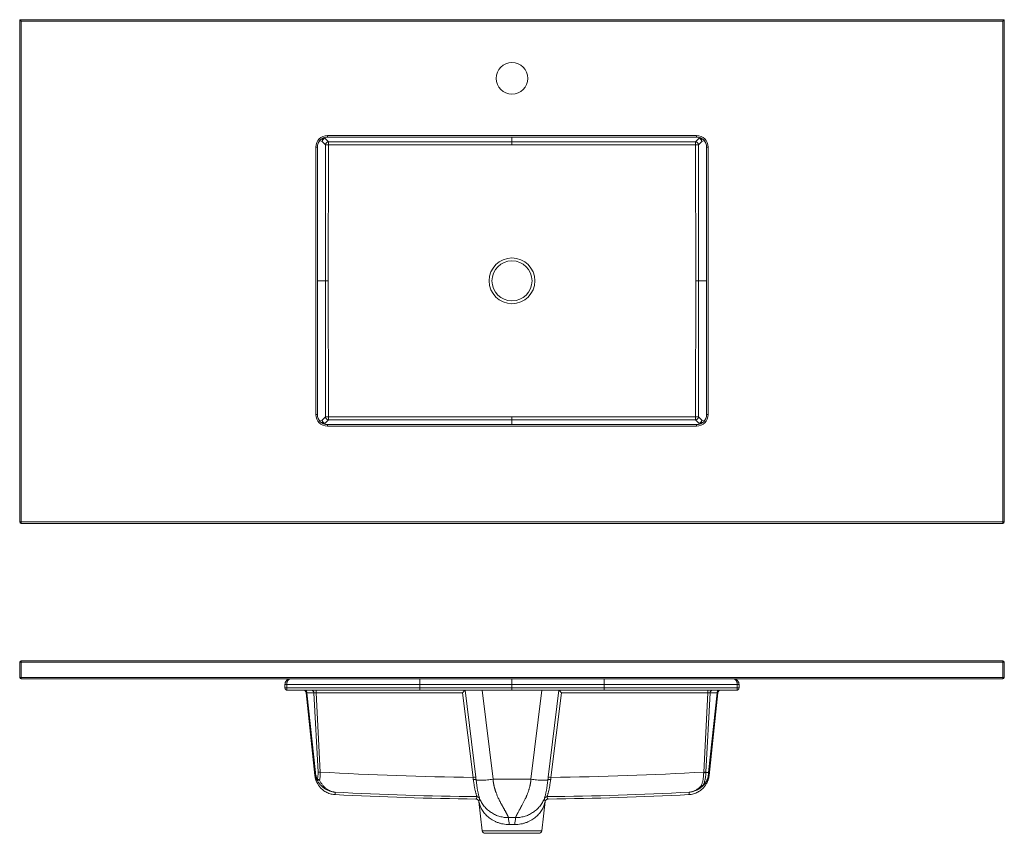
# Model space of a CAD drawing. Units: inches. Extents: x 0 to 71, y 0 to 35.5.
# Drawn here: x 0 to 43, y 0 to 35.5 of the extents above; entities that cross this region are included whole.
import ezdxf

# ---------------------------------------------------------------- set-up
doc = ezdxf.new("R2010")
doc.units = ezdxf.units.IN
doc.header["$LTSCALE"] = 8
doc.header["$MEASUREMENT"] = 0

msp = doc.modelspace()

# ---------------------------------------------------------------- linework, layer by layer
at = {"color": 7, "linetype": 'Continuous', "lineweight": 15}
for p, q in [((0, 13.6), (0, 35.537)), ((0, 35.537), (0, 35.537)), ((0, 35.537), (43, 35.537)), ((0.062, 35.475), (0.062, 13.6)), ((42.938, 35.475), (0.062, 35.475)), ((42.938, 13.6), (42.938, 35.475)), ((43, 35.537), (43, 13.6)), ((43, 35.537), (43, 35.537)), ((13.356, 30.078), (13.211, 30.223)), ((13.335, 30.347), (13.48, 30.202)), ((13.438, 30.475), (29.563, 30.475)), ((13.438, 30.412), (13.438, 30.475)), ((29.563, 30.412), (13.438, 30.412)), ((13.48, 30.202), (21.5, 30.199)), ((13.48, 30.078), (13.48, 30.202)), ((21.5, 30.199), (29.52, 30.202)), ((21.5, 30.074), (21.5, 30.199)), ((21.5, 30.074), (21.5, 30.199)), ((29.52, 30.202), (29.665, 30.347)), ((29.52, 30.078), (29.52, 30.202)), ((29.563, 30.412), (29.563, 30.475)), ((29.789, 30.223), (29.644, 30.078)), ((12.938, 18.287), (12.938, 29.975)), ((12.938, 29.975), (13, 29.975)), ((13, 29.975), (13, 18.287)), ((13.348, 24.131), (13.356, 30.078)), ((13.356, 30.078), (13.48, 30.078)), ((13.48, 30.078), (13.472, 24.131)), ((21.5, 30.074), (13.48, 30.078)), ((29.52, 30.078), (21.5, 30.074)), ((29.52, 30.078), (29.644, 30.078)), ((29.528, 24.131), (29.52, 30.078)), ((29.644, 30.078), (29.652, 24.131)), ((30, 29.975), (30.063, 29.975)), ((30, 18.287), (30, 29.975)), ((30.063, 29.975), (30.063, 18.287)), ((13.356, 18.184), (13.348, 24.131)), ((13.348, 24.131), (13.472, 24.131)), ((13.348, 24.131), (13.472, 24.131)), ((13.472, 24.131), (13.48, 18.185)), ((29.52, 18.185), (29.528, 24.131)), ((29.528, 24.131), (29.652, 24.131)), ((29.528, 24.131), (29.652, 24.131)), ((29.652, 24.131), (29.644, 18.184)), ((12.938, 18.287), (13, 18.287)), ((13.211, 18.039), (13.356, 18.184)), ((13.48, 18.06), (13.335, 17.915)), ((13.356, 18.184), (13.48, 18.185)), ((13.48, 18.185), (21.5, 18.188)), ((13.48, 18.06), (13.48, 18.185)), ((21.5, 18.064), (13.48, 18.06)), ((21.5, 18.064), (21.5, 18.188)), ((21.5, 18.064), (21.5, 18.188)), ((21.5, 18.188), (29.52, 18.185)), ((29.52, 18.06), (21.5, 18.064)), ((29.52, 18.185), (29.644, 18.184)), ((29.52, 18.06), (29.52, 18.185)), ((29.665, 17.915), (29.52, 18.06)), ((29.644, 18.184), (29.789, 18.039)), ((30, 18.287), (30.063, 18.287)), ((13.438, 17.787), (13.438, 17.85)), ((13.438, 17.85), (29.563, 17.85)), ((29.563, 17.787), (13.438, 17.787)), ((29.563, 17.787), (29.563, 17.85)), ((0.062, 13.6), (0, 13.6)), ((0.062, 13.6), (42.938, 13.6)), ((0.062, 13.537), (0.062, 13.6)), ((42.938, 13.537), (0.062, 13.537)), ((43, 13.6), (42.938, 13.6)), ((42.938, 13.537), (42.938, 13.6)), ((0, 6.812), (0, 7.475)), ((0.062, 7.475), (0, 7.475)), ((0.062, 7.475), (0.062, 7.537)), ((0.062, 7.537), (42.938, 7.537)), ((0.062, 7.475), (0.062, 6.812)), ((42.938, 7.475), (0.062, 7.475)), ((42.938, 7.475), (42.938, 7.537)), ((42.938, 6.812), (42.938, 7.475)), ((43, 7.475), (42.938, 7.475)), ((43, 7.475), (43, 6.812)), ((0.062, 6.812), (0, 6.812)), ((0.062, 6.75), (0.062, 6.812)), ((0.062, 6.812), (42.938, 6.812)), ((42.938, 6.75), (0.062, 6.75)), ((11.586, 6.35), (11.586, 6.5)), ((17.474, 6.5), (11.663, 6.5)), ((11.663, 6.5), (11.663, 6.35)), ((17.474, 6.5), (17.474, 6.35)), ((21.499, 6.5), (17.474, 6.5)), ((21.499, 6.35), (21.499, 6.5)), ((25.526, 6.5), (21.499, 6.5)), ((31.337, 6.5), (25.526, 6.5)), ((25.526, 6.5), (25.526, 6.35)), ((31.337, 6.35), (31.337, 6.5)), ((31.414, 6.5), (31.414, 6.35)), ((31.414, 6.35), (31.414, 6.5)), ((42.938, 6.75), (42.938, 6.812)), ((43, 6.812), (42.938, 6.812)), ((17.474, 6.35), (11.663, 6.35)), ((17.474, 6.25), (11.687, 6.25)), ((12.522, 6.138), (12.514, 6.138)), ((12.893, 2.529), (12.514, 6.138)), ((12.887, 2.661), (12.522, 6.138)), ((12.847, 6.138), (12.547, 6.138)), ((12.547, 6.138), (12.912, 2.661)), ((13.029, 2.673), (12.847, 6.138)), ((12.946, 6.25), (12.946, 6.138)), ((19.344, 6.138), (12.946, 6.138)), ((12.946, 6.138), (13.128, 2.673)), ((21.499, 6.35), (17.474, 6.35)), ((21.499, 6.25), (17.474, 6.25)), ((19.798, 2.442), (19.344, 6.138)), ((19.454, 6.25), (19.921, 2.446)), ((20.193, 6.25), (20.671, 2.358)), ((25.526, 6.35), (21.499, 6.35)), ((25.526, 6.25), (21.499, 6.25)), ((22.329, 2.358), (22.807, 6.25)), ((23.079, 2.446), (23.546, 6.25)), ((23.656, 6.138), (23.202, 2.442)), ((30.054, 6.138), (23.656, 6.138)), ((31.337, 6.35), (25.526, 6.35)), ((31.313, 6.25), (25.526, 6.25)), ((29.872, 2.673), (30.054, 6.138)), ((30.153, 6.138), (29.971, 2.673)), ((30.054, 6.138), (30.054, 6.25)), ((30.087, 2.65), (30.453, 6.138)), ((30.107, 2.529), (30.486, 6.138)), ((30.478, 6.138), (30.112, 2.65)), ((30.453, 6.138), (30.153, 6.138)), ((30.486, 6.138), (30.478, 6.138)), ((20.671, 2.358), (22.329, 2.358)), ((20.045, 1.387), (20.201, 0.11)), ((22.799, 0.11), (22.955, 1.387)), ((21.657, 0.684), (21.343, 0.684)), ((22.675, 0), (20.325, 0))]:
    msp.add_line(p, q, dxfattribs=at)
at = {"color": 8, "linetype": 'Continuous', "lineweight": 15}
for p, q in [((13.211, 30.223), (13.104, 30.259)), ((13.169, 30.32), (13.236, 30.298)), ((13.236, 30.298), (13.21, 30.349)), ((13.312, 30.394), (13.335, 30.347)), ((21.5, 30.199), (21.5, 30.412)), ((21.5, 30.412), (21.5, 30.199)), ((29.665, 30.347), (29.688, 30.394)), ((29.79, 30.349), (29.764, 30.298)), ((29.764, 30.298), (29.831, 30.32)), ((29.896, 30.259), (29.789, 30.223)), ((13, 24.131), (13.348, 24.131)), ((13.348, 24.131), (13, 24.131)), ((29.652, 24.131), (30, 24.131)), ((30, 24.131), (29.652, 24.131)), ((21.5, 17.85), (21.5, 18.064)), ((21.5, 18.064), (21.5, 17.85)), ((13.104, 18.004), (13.211, 18.039)), ((13.236, 17.965), (13.169, 17.942)), ((13.21, 17.914), (13.236, 17.965)), ((13.335, 17.915), (13.312, 17.868)), ((29.688, 17.868), (29.665, 17.915)), ((29.764, 17.965), (29.79, 17.914)), ((29.831, 17.942), (29.764, 17.965)), ((29.789, 18.039), (29.896, 18.004)), ((19.922, 1.496), (19.927, 1.496)), ((20.05, 1.387), (20.045, 1.387)), ((22.955, 1.387), (22.95, 1.387)), ((23.073, 1.496), (23.078, 1.496)), ((20.201, 0.11), (22.799, 0.11))]:
    msp.add_line(p, q, dxfattribs=at)
at = {"color": 7, "linetype": 'Continuous', "lineweight": 15, "flags": 128}
for points in [[(11.609, 6.287), (11.616, 6.279), (11.616, 6.279), (11.616, 6.279)], [(12.987, 2.33), (12.993, 2.323), (13.002, 2.318), (13.013, 2.315), (13.026, 2.314), (13.042, 2.314), (13.059, 2.317), (13.077, 2.322), (13.096, 2.328)]]:
    msp.add_lwpolyline(points, dxfattribs=at)
at = {"color": 7, "linetype": 'Continuous', "lineweight": 15}
for centre, radius in [((21.5, 32.975), 0.688), ((21.5, 24.131), 1), ((21.5, 24.131), 0.875)]:
    msp.add_circle(centre, radius, dxfattribs=at)
for centre, radius, start, end in [((13.438, 29.975), 0.5, 90, 180), ((13.438, 29.975), 0.438, 90, 180), ((13.337, 30.221), 0.126, 90.7048, 179.1947), ((13.337, 30.222), 0.126, 143.3196, 179.7109), ((13.336, 30.221), 0.126, 90.3037, 142.7786), ((13.482, 30.076), 0.126, 90.7048, 179.1947), ((29.518, 30.076), 0.126, 0.8053, 89.2952), ((29.563, 29.975), 0.5, 0, 90), ((29.563, 29.975), 0.438, 0, 90), ((29.664, 30.221), 0.126, 37.2214, 89.6963), ((29.663, 30.221), 0.126, 0.8053, 89.2952), ((29.663, 30.222), 0.126, 0.2891, 36.6804), ((13.474, 24.131), 0.126, 179.9246, 180.0754), ((29.526, 24.131), 0.126, 359.9246, 0.0754), ((13.438, 18.287), 0.5, 180, 270), ((13.438, 18.287), 0.438, 180, 270), ((13.482, 18.186), 0.126, 180.8053, 269.2952), ((29.518, 18.186), 0.126, 270.7048, 359.1947), ((29.563, 18.287), 0.5, 270, 0), ((29.563, 18.287), 0.438, 270, 0), ((13.337, 18.04), 0.126, 180.2891, 216.6804), ((13.337, 18.041), 0.126, 180.8053, 269.2952), ((13.336, 18.041), 0.126, 217.2214, 269.6963), ((29.663, 18.041), 0.126, 270.7048, 359.1947), ((29.664, 18.041), 0.126, 270.3037, 322.7786), ((29.663, 18.04), 0.126, 323.3196, 359.7109), ((0.062, 13.6), 0.0625, 180, 270), ((42.938, 13.6), 0.0625, 270, 0), ((0.062, 7.475), 0.0625, 90, 180), ((42.938, 7.475), 0.0625, 0, 90), ((0.062, 6.812), 0.0625, 180, 270), ((42.938, 6.812), 0.0625, 270, 0), ((12.389, 6.125), 0.125, 6, 90), ((12.398, 6.125), 0.125, 6, 90), ((12.435, 6.139), 0.112, 359.4629, 83.7612), ((12.735, 6.139), 0.112, 359.4629, 83.7612), ((30.265, 6.139), 0.112, 96.2388, 180.5371), ((30.565, 6.139), 0.112, 96.2388, 180.5371), ((30.602, 6.125), 0.125, 90, 174), ((30.611, 6.125), 0.125, 90, 174), ((12.9, 2.75), 0.0901, 262.0586, 277.9414), ((12.058, 2.56), 0.835, 357.9023, 6.9825), ((13.079, 3.468), 0.797, 266.4224, 273.5776), ((21.5, 147.806), 145.374, 266.69871, 269.32928), ((21.5, 147.806), 145.374, 270.67072, 273.30129), ((29.898, 3.275), 0.63, 267.5273, 276.5693), ((29.921, 3.468), 0.797, 266.4224, 273.5776), ((30.004, 54.812), 52.162, 269.9623, 270.0904), ((30.099, 2.739), 0.0901, 262.0586, 277.9414), ((13.032, 2.342), 0.0462, 135.6427, 195.3131), ((13.138, 2.543), 0.219, 230.3551, 258.6795), ((19.872, 2.048), 0.401, 82.9124, 100.5526), ((23.128, 2.048), 0.401, 79.4474, 97.0876), ((21.5, 147.901), 146.308, 266.97231, 269.40015), ((21.5, 147.901), 146.308, 270.59985, 273.03355), ((29.8, 2.215), 0.131, 257.3552, 286.7415), ((29.812, 2.152), 0.0771, 238.1881, 303.498), ((29.847, 2.105), 0.0184, 239.1433, 292.8663), ((21.5, 148.488), 147, 266.98803, 269.38488), ((19.921, 1.371), 0.125, 7, 89.3849), ((19.967, 1.476), 0.125, 23.451, 89.3918), ((23.033, 1.476), 0.125, 90.6082, 156.549), ((23.079, 1.371), 0.125, 90.6151, 173), ((21.5, 148.488), 147, 270.61512, 273.01197), ((20.325, 0.125), 0.125, 187, 270), ((22.675, 0.125), 0.125, 270, 353)]:
    msp.add_arc(centre, radius, start, end, dxfattribs=at)
at = {"color": 8, "linetype": 'Continuous', "lineweight": 15}
for centre, radius, start, end in [((13.366, 1.73), 0.412, 354.5975, 9.4432), ((28.596, 1.856), 0.649, 345.2992, 354.9133)]:
    msp.add_arc(centre, radius, start, end, dxfattribs=at)
at = {"color": 7, "linetype": 'Continuous', "lineweight": 15}
for centre, major_axis, ratio, start_param, end_param in [((21.5, 30.326), (0, 0.127), 0.983773, 3.141171, 3.142014), ((21.5, 30.326), (0, 0.251), 0.994522, 3.141171, 3.142014), ((21.5, 17.937), (0, -0.251), 0.994522, 3.141171, 3.142014), ((21.5, 17.937), (0, 0.127), 0.983773, 6.282764, 6.283607), ((12.649, 6.125), (0.127, -0.013), 0.03343, 2.508366, 3.147301), ((12.948, 6.125), (0.126, -0.007), 0.103234, 1.587242, 2.508656), ((19.344, 6.125), (0.11, 0.125), 0.052019, 0.084618, 1.512067), ((23.656, 6.125), (-0.11, 0.125), 0.052019, 4.771118, 6.198567), ((30.052, 6.125), (0.126, 0.007), 0.103234, 0.632937, 1.554351), ((30.351, 6.125), (0.127, 0.013), 0.03343, 6.277477, 6.916412), ((21.5, 0.288), (1.32, 0), 0.072528, 1.480874, 1.660718)]:
    msp.add_ellipse(centre, major_axis=major_axis, ratio=ratio, start_param=start_param, end_param=end_param, dxfattribs=at)
for points, knots in [([(0, 35.537), (0, 35.537), (0.001, 35.537), (0.003, 35.535), (0.005, 35.533), (0.009, 35.529), (0.011, 35.526), (0.016, 35.521), (0.019, 35.518), (0.028, 35.509), (0.035, 35.503), (0.049, 35.489), (0.056, 35.482), (0.062, 35.475)], [0, 0, 0, 0, 0.125, 0.125, 0.25, 0.25, 0.375, 0.375, 0.5, 0.5, 0.75, 0.75, 1, 1, 1, 1]), ([(43, 35.537), (43, 35.537), (42.999, 35.537), (42.997, 35.535), (42.995, 35.533), (42.991, 35.529), (42.989, 35.526), (42.984, 35.521), (42.981, 35.518), (42.972, 35.509), (42.965, 35.503), (42.951, 35.489), (42.944, 35.482), (42.938, 35.475)], [0, 0, 0, 0, 0.125, 0.125, 0.25, 0.25, 0.375, 0.375, 0.5, 0.5, 0.75, 0.75, 1, 1, 1, 1]), ([(11.586, 6.5), (11.586, 6.509), (11.587, 6.518), (11.589, 6.537), (11.59, 6.546), (11.596, 6.572), (11.602, 6.589), (11.613, 6.613), (11.617, 6.621), (11.626, 6.635), (11.631, 6.642), (11.646, 6.663), (11.657, 6.675), (11.681, 6.696), (11.694, 6.706), (11.721, 6.722), (11.735, 6.729), (11.763, 6.739), (11.778, 6.743), (11.808, 6.749), (11.823, 6.75), (11.838, 6.75)], [0, 0, 0, 0, 0.0625, 0.0625, 0.125, 0.125, 0.25, 0.25, 0.3125, 0.3125, 0.375, 0.375, 0.5, 0.5, 0.625, 0.625, 0.75, 0.75, 0.875, 0.875, 1, 1, 1, 1]), ([(11.586, 6.5), (11.586, 6.5), (11.588, 6.5), (11.596, 6.5), (11.601, 6.5), (11.616, 6.5), (11.624, 6.5), (11.643, 6.5), (11.653, 6.5), (11.663, 6.5)], [0, 0, 0, 0, 0.25, 0.25, 0.5, 0.5, 0.75, 0.75, 1, 1, 1, 1]), ([(11.838, 6.75), (11.835, 6.75), (11.832, 6.75), (11.827, 6.75), (11.825, 6.749), (11.817, 6.748), (11.812, 6.747), (11.796, 6.743), (11.787, 6.74), (11.772, 6.732), (11.767, 6.729), (11.757, 6.722), (11.752, 6.718), (11.738, 6.706), (11.729, 6.697), (11.712, 6.675), (11.705, 6.663), (11.694, 6.643), (11.691, 6.636), (11.684, 6.621), (11.682, 6.613), (11.674, 6.589), (11.67, 6.572), (11.665, 6.546), (11.664, 6.537), (11.663, 6.523), (11.663, 6.518), (11.663, 6.512), (11.663, 6.509), (11.663, 6.505), (11.663, 6.502), (11.663, 6.5)], [0, 0, 0, 0, 0.03125, 0.03125, 0.0625, 0.0625, 0.125, 0.125, 0.25, 0.25, 0.3125, 0.3125, 0.375, 0.375, 0.5, 0.5, 0.625, 0.625, 0.6875, 0.6875, 0.75, 0.75, 0.875, 0.875, 0.9375, 0.9375, 0.96875, 0.96875, 0.984375, 0.984375, 1, 1, 1, 1]), ([(17.473, 6.75), (17.473, 6.75), (17.473, 6.75), (17.473, 6.749), (17.473, 6.748), (17.473, 6.747), (17.473, 6.746), (17.473, 6.744), (17.473, 6.742), (17.473, 6.74), (17.473, 6.737), (17.473, 6.734), (17.473, 6.731), (17.473, 6.728), (17.473, 6.725), (17.473, 6.722), (17.473, 6.718), (17.473, 6.715), (17.473, 6.711), (17.473, 6.707), (17.473, 6.704), (17.474, 6.7), (17.474, 6.696), (17.474, 6.692), (17.474, 6.688), (17.474, 6.684), (17.474, 6.681), (17.474, 6.673), (17.474, 6.662), (17.474, 6.646), (17.474, 6.629), (17.474, 6.611), (17.474, 6.593), (17.474, 6.575), (17.474, 6.556), (17.474, 6.537), (17.474, 6.519), (17.474, 6.506), (17.474, 6.5)], [0, 0, 0, 0, 0.024738, 0.048977, 0.072756, 0.096108, 0.119065, 0.141619, 0.163694, 0.185293, 0.20642, 0.227081, 0.247278, 0.267029, 0.286371, 0.30532, 0.323901, 0.342129, 0.359956, 0.377333, 0.394227, 0.410646, 0.426603, 0.442111, 0.45718, 0.47182, 0.486038, 0.499841, 0.552556, 0.604833, 0.656216, 0.706865, 0.757117, 0.807141, 0.856274, 0.904607, 0.952427, 1, 1, 1, 1]), ([(21.499, 6.5), (21.499, 6.517), (21.499, 6.533), (21.499, 6.557), (21.499, 6.565), (21.499, 6.58), (21.499, 6.588), (21.499, 6.611), (21.499, 6.625), (21.499, 6.652), (21.499, 6.665), (21.499, 6.688), (21.499, 6.699), (21.499, 6.712), (21.499, 6.717), (21.5, 6.724), (21.5, 6.728), (21.5, 6.737), (21.5, 6.742), (21.5, 6.748), (21.5, 6.75), (21.5, 6.75)], [0, 0, 0, 0, 0.125, 0.125, 0.1875, 0.1875, 0.25, 0.25, 0.375, 0.375, 0.5, 0.5, 0.625, 0.625, 0.6875, 0.6875, 0.75, 0.75, 0.875, 0.875, 1, 1, 1, 1]), ([(25.527, 6.75), (25.527, 6.75), (25.527, 6.75), (25.527, 6.749), (25.527, 6.748), (25.527, 6.746), (25.527, 6.741), (25.527, 6.732), (25.527, 6.721), (25.526, 6.704), (25.526, 6.678), (25.526, 6.646), (25.526, 6.618), (25.526, 6.596), (25.526, 6.573), (25.526, 6.552), (25.526, 6.533), (25.526, 6.516), (25.526, 6.505), (25.526, 6.5)], [0, 0, 0, 0, 0.025031, 0.050017, 0.074997, 0.100011, 0.18164, 0.250049, 0.314494, 0.3746, 0.499737, 0.624239, 0.687046, 0.749332, 0.812764, 0.874392, 0.91623, 0.958039, 1, 1, 1, 1]), ([(31.337, 6.5), (31.337, 6.509), (31.337, 6.518), (31.336, 6.537), (31.335, 6.546), (31.33, 6.572), (31.326, 6.589), (31.319, 6.613), (31.316, 6.621), (31.31, 6.635), (31.306, 6.642), (31.296, 6.663), (31.288, 6.675), (31.271, 6.696), (31.262, 6.706), (31.244, 6.722), (31.234, 6.729), (31.214, 6.739), (31.204, 6.743), (31.183, 6.749), (31.173, 6.75), (31.162, 6.75)], [0, 0, 0, 0, 0.0625, 0.0625, 0.125, 0.125, 0.25, 0.25, 0.3125, 0.3125, 0.375, 0.375, 0.5, 0.5, 0.625, 0.625, 0.75, 0.75, 0.875, 0.875, 1, 1, 1, 1]), ([(31.162, 6.75), (31.166, 6.75), (31.17, 6.75), (31.177, 6.75), (31.181, 6.749), (31.192, 6.748), (31.199, 6.747), (31.221, 6.743), (31.236, 6.74), (31.257, 6.732), (31.264, 6.729), (31.278, 6.722), (31.285, 6.718), (31.305, 6.706), (31.318, 6.697), (31.342, 6.675), (31.354, 6.663), (31.369, 6.643), (31.373, 6.636), (31.382, 6.621), (31.387, 6.613), (31.398, 6.589), (31.404, 6.572), (31.41, 6.546), (31.411, 6.537), (31.413, 6.518), (31.414, 6.509), (31.414, 6.5)], [0, 0, 0, 0, 0.03125, 0.03125, 0.0625, 0.0625, 0.125, 0.125, 0.25, 0.25, 0.3125, 0.3125, 0.375, 0.375, 0.5, 0.5, 0.625, 0.625, 0.6875, 0.6875, 0.75, 0.75, 0.875, 0.875, 0.9375, 0.9375, 1, 1, 1, 1]), ([(31.337, 6.5), (31.347, 6.5), (31.357, 6.5), (31.376, 6.5), (31.384, 6.5), (31.399, 6.5), (31.404, 6.5), (31.412, 6.5), (31.414, 6.5), (31.414, 6.5)], [0, 0, 0, 0, 0.25, 0.25, 0.5, 0.5, 0.75, 0.75, 1, 1, 1, 1]), ([(11.608, 6.287), (11.605, 6.292), (11.602, 6.296), (11.596, 6.306), (11.594, 6.311), (11.588, 6.327), (11.586, 6.339), (11.586, 6.35)], [0, 0, 0, 0, 0.25, 0.25, 0.5, 0.5, 1, 1, 1, 1]), ([(11.586, 6.35), (11.586, 6.35), (11.588, 6.35), (11.596, 6.35), (11.601, 6.35), (11.616, 6.35), (11.624, 6.35), (11.643, 6.35), (11.653, 6.35), (11.663, 6.35)], [0, 0, 0, 0, 0.25, 0.25, 0.5, 0.5, 0.75, 0.75, 1, 1, 1, 1]), ([(11.603, 6.294), (11.603, 6.294), (11.605, 6.292), (11.606, 6.29), (11.608, 6.288)], [0, 0, 0, 0, 0.000298, 1, 1, 1, 1]), ([(11.653, 6.256), (11.645, 6.259), (11.636, 6.263), (11.621, 6.274), (11.614, 6.28), (11.608, 6.287)], [0, 0, 0, 0, 0.5, 0.5, 1, 1, 1, 1]), ([(11.616, 6.279), (11.616, 6.279), (11.621, 6.274), (11.628, 6.269), (11.634, 6.265)], [0, 0, 0, 0, 0.000098, 1, 1, 1, 1]), ([(11.687, 6.25), (11.681, 6.25), (11.675, 6.25), (11.664, 6.252), (11.659, 6.254), (11.653, 6.256)], [0, 0, 0, 0, 0.5, 0.5, 1, 1, 1, 1]), ([(11.663, 6.35), (11.663, 6.34), (11.663, 6.33), (11.664, 6.316), (11.664, 6.312), (11.665, 6.303), (11.666, 6.299), (11.667, 6.294)], [0, 0, 0, 0, 0.5, 0.5, 0.75, 0.75, 1, 1, 1, 1]), ([(11.667, 6.294), (11.667, 6.292), (11.668, 6.289), (11.669, 6.284), (11.669, 6.282), (11.67, 6.279)], [0, 0, 0, 0, 0.5, 0.5, 1, 1, 1, 1]), ([(11.673, 6.267), (11.674, 6.264), (11.675, 6.262), (11.677, 6.257), (11.678, 6.256), (11.682, 6.251), (11.684, 6.25), (11.687, 6.25)], [0, 0, 0, 0, 0.25, 0.25, 0.5, 0.5, 1, 1, 1, 1]), ([(17.474, 6.35), (17.474, 6.348), (17.474, 6.344), (17.474, 6.337), (17.474, 6.331), (17.474, 6.325), (17.474, 6.319), (17.474, 6.313), (17.474, 6.307), (17.474, 6.301), (17.474, 6.295), (17.474, 6.29), (17.474, 6.284), (17.474, 6.279), (17.474, 6.274), (17.474, 6.269), (17.474, 6.264), (17.474, 6.26), (17.474, 6.256), (17.474, 6.253), (17.474, 6.25), (17.474, 6.25), (17.474, 6.25)], [0, 0, 0, 0, 0.039697, 0.079729, 0.120092, 0.160776, 0.201769, 0.243058, 0.284742, 0.327006, 0.369796, 0.412911, 0.456205, 0.499874, 0.546953, 0.598632, 0.654436, 0.714454, 0.779214, 0.848578, 0.921886, 1, 1, 1, 1]), ([(21.499, 6.25), (21.499, 6.25), (21.499, 6.251), (21.499, 6.253), (21.499, 6.255), (21.499, 6.26), (21.499, 6.263), (21.499, 6.27), (21.499, 6.275), (21.499, 6.284), (21.499, 6.289), (21.499, 6.3), (21.499, 6.306), (21.499, 6.324), (21.499, 6.337), (21.499, 6.35)], [0, 0, 0, 0, 0.125, 0.125, 0.25, 0.25, 0.375, 0.375, 0.5, 0.5, 0.625, 0.625, 0.75, 0.75, 1, 1, 1, 1]), ([(25.526, 6.35), (25.526, 6.348), (25.526, 6.344), (25.526, 6.337), (25.526, 6.331), (25.526, 6.324), (25.526, 6.318), (25.526, 6.308), (25.526, 6.294), (25.526, 6.279), (25.526, 6.267), (25.526, 6.259), (25.526, 6.255), (25.526, 6.252), (25.526, 6.25), (25.526, 6.25), (25.526, 6.25)], [0, 0, 0, 0, 0.040883, 0.082315, 0.124061, 0.16588, 0.207935, 0.250183, 0.371124, 0.499809, 0.618677, 0.749322, 0.798777, 0.857042, 0.924042, 1, 1, 1, 1]), ([(31.414, 6.35), (31.414, 6.337), (31.411, 6.323), (31.403, 6.305), (31.4, 6.299), (31.393, 6.288), (31.388, 6.283), (31.379, 6.274), (31.374, 6.27), (31.363, 6.263), (31.357, 6.26), (31.339, 6.253), (31.326, 6.25), (31.313, 6.25)], [0, 0, 0, 0, 0.25, 0.25, 0.375, 0.375, 0.5, 0.5, 0.625, 0.625, 0.75, 0.75, 1, 1, 1, 1]), ([(31.337, 6.35), (31.337, 6.337), (31.337, 6.323), (31.335, 6.305), (31.334, 6.299), (31.332, 6.288), (31.331, 6.283), (31.329, 6.274), (31.328, 6.27), (31.325, 6.263), (31.324, 6.26), (31.321, 6.255), (31.32, 6.253), (31.317, 6.251), (31.315, 6.25), (31.313, 6.25)], [0, 0, 0, 0, 0.25, 0.25, 0.375, 0.375, 0.5, 0.5, 0.625, 0.625, 0.75, 0.75, 0.875, 0.875, 1, 1, 1, 1]), ([(31.337, 6.35), (31.347, 6.35), (31.357, 6.35), (31.376, 6.35), (31.384, 6.35), (31.399, 6.35), (31.404, 6.35), (31.412, 6.35), (31.414, 6.35), (31.414, 6.35)], [0, 0, 0, 0, 0.25, 0.25, 0.5, 0.5, 0.75, 0.75, 1, 1, 1, 1]), ([(12.987, 2.33), (12.974, 2.354), (12.962, 2.38), (12.941, 2.433), (12.931, 2.46), (12.905, 2.544), (12.893, 2.601), (12.887, 2.661)], [0, 0, 0, 0, 0.25, 0.25, 0.5, 0.5, 1, 1, 1, 1]), ([(12.912, 2.661), (12.918, 2.609), (12.928, 2.559), (12.95, 2.486), (12.959, 2.462), (12.977, 2.417), (12.988, 2.395), (12.999, 2.374)], [0, 0, 0, 0, 0.5, 0.5, 0.75, 0.75, 1, 1, 1, 1]), ([(12.999, 2.374), (13.005, 2.397), (13.011, 2.42), (13.019, 2.469), (13.023, 2.494), (13.031, 2.569), (13.032, 2.62), (13.029, 2.673)], [0, 0, 0, 0, 0.25, 0.25, 0.5, 0.5, 1, 1, 1, 1]), ([(13.128, 2.673), (13.131, 2.612), (13.129, 2.553), (13.121, 2.466), (13.117, 2.438), (13.108, 2.382), (13.102, 2.355), (13.096, 2.328)], [0, 0, 0, 0, 0.5, 0.5, 0.75, 0.75, 1, 1, 1, 1]), ([(29.771, 2.087), (29.779, 2.105), (29.786, 2.124), (29.799, 2.164), (29.805, 2.184), (29.823, 2.248), (29.833, 2.293), (29.846, 2.364), (29.85, 2.389), (29.857, 2.438), (29.86, 2.464), (29.867, 2.54), (29.87, 2.592), (29.871, 2.646)], [0, 0, 0, 0, 0.125, 0.125, 0.25, 0.25, 0.5, 0.5, 0.625, 0.625, 0.75, 0.75, 1, 1, 1, 1]), ([(29.97, 2.65), (29.968, 2.596), (29.964, 2.543), (29.953, 2.467), (29.949, 2.442), (29.94, 2.392), (29.935, 2.368), (29.918, 2.296), (29.904, 2.251), (29.882, 2.187), (29.874, 2.167), (29.856, 2.127), (29.847, 2.108), (29.838, 2.089)], [0, 0, 0, 0, 0.25, 0.25, 0.375, 0.375, 0.5, 0.5, 0.75, 0.75, 0.875, 0.875, 1, 1, 1, 1]), ([(12.904, 2.447), (12.903, 2.449), (12.903, 2.454), (12.901, 2.465), (12.899, 2.475), (12.898, 2.485), (12.897, 2.492), (12.896, 2.499), (12.896, 2.505), (12.895, 2.509), (12.895, 2.513), (12.894, 2.516), (12.894, 2.518), (12.894, 2.521), (12.894, 2.522), (12.893, 2.524), (12.893, 2.525), (12.893, 2.527), (12.893, 2.528), (12.893, 2.529), (12.893, 2.529)], [0, 0, 0, 0, 0.291838, 0.525545, 0.681987, 0.786718, 0.856844, 0.90381, 0.935281, 0.956382, 0.970545, 0.980066, 0.986482, 0.990822, 0.993773, 0.995797, 0.9977, 0.998563, 0.999435, 1, 1, 1, 1]), ([(12.904, 2.447), (12.904, 2.446), (12.905, 2.44), (12.909, 2.424), (12.915, 2.4), (12.922, 2.373), (12.931, 2.345), (12.941, 2.313), (12.954, 2.279), (12.97, 2.242), (12.989, 2.202), (13.013, 2.157), (13.044, 2.108), (13.081, 2.055), (13.128, 1.998), (13.185, 1.941), (13.252, 1.883), (13.328, 1.83), (13.413, 1.783), (13.505, 1.744), (13.601, 1.715), (13.692, 1.697), (13.751, 1.693), (13.776, 1.692)], [0, 0, 0, 0, 0.013773, 0.140803, 0.241581, 0.321763, 0.386624, 0.440183, 0.485515, 0.525035, 0.560714, 0.594234, 0.627076, 0.660086, 0.694285, 0.730277, 0.768059, 0.807209, 0.847239, 0.887793, 0.928654, 0.969692, 1, 1, 1, 1]), ([(12.987, 2.33), (12.998, 2.309), (13.01, 2.288), (13.034, 2.248), (13.046, 2.229), (13.085, 2.173), (13.113, 2.139), (13.172, 2.076), (13.203, 2.047), (13.251, 2.007), (13.267, 1.994), (13.301, 1.969), (13.318, 1.958), (13.404, 1.902), (13.475, 1.869), (13.584, 1.832), (13.621, 1.822), (13.677, 1.81), (13.696, 1.807), (13.734, 1.801), (13.753, 1.799), (13.772, 1.797)], [0, 0, 0, 0, 0.0625, 0.0625, 0.125, 0.125, 0.25, 0.25, 0.375, 0.375, 0.4375, 0.4375, 0.5, 0.5, 0.75, 0.75, 0.875, 0.875, 0.9375, 0.9375, 1, 1, 1, 1]), ([(13.096, 2.328), (13.105, 2.307), (13.114, 2.287), (13.135, 2.247), (13.146, 2.228), (13.179, 2.172), (13.203, 2.138), (13.254, 2.075), (13.28, 2.046), (13.322, 2.006), (13.336, 1.993), (13.364, 1.968), (13.379, 1.957), (13.453, 1.902), (13.515, 1.868), (13.61, 1.831), (13.641, 1.821), (13.69, 1.81), (13.706, 1.807), (13.739, 1.801), (13.756, 1.799), (13.772, 1.797)], [0, 0, 0, 0, 0.0625, 0.0625, 0.125, 0.125, 0.25, 0.25, 0.375, 0.375, 0.4375, 0.4375, 0.5, 0.5, 0.75, 0.75, 0.875, 0.875, 0.9375, 0.9375, 1, 1, 1, 1]), ([(19.934, 2.336), (19.932, 2.339), (19.927, 2.342), (19.913, 2.345), (19.903, 2.347), (19.881, 2.348), (19.868, 2.349), (19.84, 2.348), (19.826, 2.347), (19.811, 2.345)], [0, 0, 0, 0, 0.25, 0.25, 0.5, 0.5, 0.75, 0.75, 1, 1, 1, 1]), ([(19.968, 1.601), (19.969, 1.603), (19.967, 1.609), (19.962, 1.625), (19.96, 1.632), (19.956, 1.647), (19.953, 1.655), (19.943, 1.684), (19.936, 1.706), (19.924, 1.746), (19.92, 1.76), (19.912, 1.79), (19.908, 1.807), (19.895, 1.857), (19.886, 1.893), (19.874, 1.952), (19.87, 1.972), (19.862, 2.014), (19.858, 2.036), (19.846, 2.103), (19.839, 2.149), (19.824, 2.245), (19.817, 2.294), (19.811, 2.345)], [0, 0, 0, 0, 0.125, 0.125, 0.1875, 0.1875, 0.25, 0.25, 0.375, 0.375, 0.4375, 0.4375, 0.5, 0.5, 0.625, 0.625, 0.6875, 0.6875, 0.75, 0.75, 0.875, 0.875, 1, 1, 1, 1]), ([(19.934, 2.336), (19.939, 2.333), (19.949, 2.329), (19.976, 2.324), (19.993, 2.321), (20.036, 2.318), (20.061, 2.317), (20.119, 2.317), (20.152, 2.317), (20.222, 2.319), (20.26, 2.321), (20.34, 2.326), (20.381, 2.329), (20.465, 2.336), (20.507, 2.34), (20.59, 2.349), (20.631, 2.353), (20.671, 2.358)], [0, 0, 0, 0, 0.125, 0.125, 0.25, 0.25, 0.375, 0.375, 0.5, 0.5, 0.625, 0.625, 0.75, 0.75, 0.875, 0.875, 1, 1, 1, 1]), ([(19.934, 2.336), (19.937, 2.308), (19.94, 2.28), (19.947, 2.225), (19.95, 2.198), (19.961, 2.119), (19.968, 2.069), (19.978, 1.996), (19.982, 1.972), (19.99, 1.926), (19.994, 1.904), (20.005, 1.841), (20.013, 1.802), (20.024, 1.748), (20.028, 1.731), (20.036, 1.699), (20.04, 1.683), (20.051, 1.641), (20.058, 1.617), (20.066, 1.586), (20.069, 1.577), (20.074, 1.561), (20.076, 1.554), (20.08, 1.536), (20.082, 1.529), (20.082, 1.526)], [0, 0, 0, 0, 0.0625, 0.0625, 0.125, 0.125, 0.25, 0.25, 0.3125, 0.3125, 0.375, 0.375, 0.5, 0.5, 0.5625, 0.5625, 0.625, 0.625, 0.75, 0.75, 0.8125, 0.8125, 0.875, 0.875, 1, 1, 1, 1]), ([(20.671, 2.358), (20.672, 2.351), (20.673, 2.335), (20.675, 2.312), (20.678, 2.289), (20.681, 2.266), (20.684, 2.242), (20.687, 2.218), (20.691, 2.194), (20.695, 2.17), (20.7, 2.146), (20.705, 2.122), (20.71, 2.097), (20.715, 2.072), (20.721, 2.047), (20.727, 2.022), (20.734, 1.997), (20.741, 1.972), (20.748, 1.947), (20.755, 1.921), (20.763, 1.895), (20.771, 1.87), (20.78, 1.844), (20.789, 1.818), (20.798, 1.792), (20.812, 1.755), (20.831, 1.705), (20.857, 1.642), (20.886, 1.575), (20.92, 1.502), (20.958, 1.425), (20.997, 1.346), (21.032, 1.282), (21.061, 1.231), (21.083, 1.191), (21.104, 1.153), (21.124, 1.116), (21.143, 1.082), (21.161, 1.049), (21.178, 1.018), (21.195, 0.989), (21.21, 0.961), (21.224, 0.936), (21.237, 0.911), (21.25, 0.888), (21.262, 0.866), (21.273, 0.844), (21.283, 0.824), (21.293, 0.805), (21.301, 0.788), (21.309, 0.771), (21.316, 0.756), (21.323, 0.742), (21.328, 0.73), (21.333, 0.719), (21.336, 0.709), (21.339, 0.701), (21.342, 0.694), (21.343, 0.688), (21.343, 0.685), (21.343, 0.684)], [0, 0, 0, 0, 0.008467, 0.017032, 0.025699, 0.034467, 0.04334, 0.052317, 0.0614, 0.070591, 0.079891, 0.089301, 0.098822, 0.108455, 0.118202, 0.128063, 0.138039, 0.148131, 0.158341, 0.168669, 0.179115, 0.189682, 0.200369, 0.211178, 0.222109, 0.233162, 0.258736, 0.286817, 0.31741, 0.350518, 0.390126, 0.429775, 0.469465, 0.492464, 0.515036, 0.537185, 0.558912, 0.580219, 0.60111, 0.621587, 0.641653, 0.661312, 0.680565, 0.699418, 0.717874, 0.737004, 0.756069, 0.775072, 0.794018, 0.812911, 0.831756, 0.850559, 0.869323, 0.888053, 0.906755, 0.925433, 0.944091, 0.962735, 0.98137, 1, 1, 1, 1]), ([(21.657, 0.684), (21.657, 0.685), (21.657, 0.686), (21.657, 0.688), (21.658, 0.691), (21.658, 0.694), (21.659, 0.697), (21.66, 0.7), (21.662, 0.704), (21.663, 0.708), (21.665, 0.713), (21.667, 0.718), (21.669, 0.723), (21.671, 0.728), (21.674, 0.734), (21.676, 0.74), (21.679, 0.746), (21.682, 0.753), (21.685, 0.76), (21.689, 0.767), (21.692, 0.774), (21.696, 0.782), (21.7, 0.79), (21.704, 0.799), (21.709, 0.808), (21.713, 0.817), (21.718, 0.826), (21.723, 0.836), (21.728, 0.846), (21.733, 0.856), (21.739, 0.866), (21.745, 0.877), (21.757, 0.901), (21.78, 0.943), (21.816, 1.007), (21.859, 1.083), (21.908, 1.171), (21.953, 1.255), (21.992, 1.328), (22.022, 1.385), (22.052, 1.445), (22.078, 1.499), (22.102, 1.548), (22.121, 1.59), (22.139, 1.633), (22.158, 1.677), (22.175, 1.721), (22.193, 1.767), (22.21, 1.814), (22.226, 1.862), (22.241, 1.909), (22.255, 1.956), (22.268, 2.003), (22.279, 2.049), (22.29, 2.095), (22.299, 2.14), (22.307, 2.185), (22.314, 2.229), (22.32, 2.273), (22.325, 2.316), (22.328, 2.344), (22.329, 2.358)], [0, 0, 0, 0, 0.009014, 0.0180285, 0.0270442, 0.0360615, 0.0450811, 0.0541034, 0.0631291, 0.0721586, 0.0811925, 0.0902314, 0.0992757, 0.1083262, 0.1173832, 0.1264474, 0.1355193, 0.1445994, 0.1536882, 0.1627864, 0.1718944, 0.1810128, 0.1901421, 0.1992828, 0.2084355, 0.2176006, 0.2267788, 0.2359706, 0.2451763, 0.2543967, 0.2636322, 0.2728832, 0.2821504, 0.3244572, 0.3704076, 0.4200439, 0.4733996, 0.5305017, 0.5602055, 0.5899332, 0.619685, 0.6494609, 0.6691179, 0.6887345, 0.7083125, 0.7278535, 0.7473593, 0.7668317, 0.7871417, 0.8070351, 0.8265168, 0.8455919, 0.8642658, 0.8825443, 0.9004337, 0.9179405, 0.9350718, 0.951835, 0.9682384, 0.9842903, 1, 1, 1, 1]), ([(22.329, 2.358), (22.369, 2.353), (22.41, 2.349), (22.493, 2.34), (22.535, 2.336), (22.619, 2.329), (22.66, 2.326), (22.74, 2.321), (22.778, 2.319), (22.848, 2.317), (22.881, 2.317), (22.939, 2.317), (22.964, 2.318), (23.007, 2.321), (23.024, 2.324), (23.051, 2.329), (23.061, 2.333), (23.066, 2.336)], [0, 0, 0, 0, 0.125, 0.125, 0.25, 0.25, 0.375, 0.375, 0.5, 0.5, 0.625, 0.625, 0.75, 0.75, 0.875, 0.875, 1, 1, 1, 1]), ([(22.918, 1.526), (22.918, 1.529), (22.92, 1.536), (22.924, 1.554), (22.926, 1.561), (22.931, 1.577), (22.934, 1.586), (22.942, 1.617), (22.949, 1.641), (22.96, 1.683), (22.964, 1.698), (22.972, 1.731), (22.975, 1.748), (22.987, 1.801), (22.995, 1.84), (23.006, 1.904), (23.01, 1.926), (23.018, 1.971), (23.021, 1.995), (23.032, 2.068), (23.039, 2.119), (23.05, 2.198), (23.053, 2.225), (23.058, 2.266), (23.06, 2.28), (23.062, 2.301), (23.063, 2.308), (23.064, 2.319), (23.065, 2.322), (23.065, 2.329), (23.066, 2.333), (23.066, 2.336)], [0, 0, 0, 0, 0.125, 0.125, 0.1875, 0.1875, 0.25, 0.25, 0.375, 0.375, 0.4375, 0.4375, 0.5, 0.5, 0.625, 0.625, 0.6875, 0.6875, 0.75, 0.75, 0.875, 0.875, 0.9375, 0.9375, 0.96875, 0.96875, 0.984375, 0.984375, 0.992188, 0.992188, 1, 1, 1, 1]), ([(23.189, 2.345), (23.186, 2.32), (23.182, 2.295), (23.176, 2.245), (23.172, 2.22), (23.161, 2.149), (23.154, 2.102), (23.142, 2.036), (23.138, 2.014), (23.13, 1.972), (23.126, 1.951), (23.113, 1.893), (23.105, 1.856), (23.092, 1.806), (23.088, 1.79), (23.08, 1.76), (23.076, 1.746), (23.064, 1.706), (23.056, 1.684), (23.047, 1.655), (23.044, 1.647), (23.04, 1.632), (23.038, 1.625), (23.033, 1.609), (23.031, 1.603), (23.032, 1.601)], [0, 0, 0, 0, 0.0625, 0.0625, 0.125, 0.125, 0.25, 0.25, 0.3125, 0.3125, 0.375, 0.375, 0.5, 0.5, 0.5625, 0.5625, 0.625, 0.625, 0.75, 0.75, 0.8125, 0.8125, 0.875, 0.875, 1, 1, 1, 1]), ([(23.066, 2.336), (23.068, 2.339), (23.073, 2.342), (23.087, 2.345), (23.097, 2.347), (23.119, 2.348), (23.132, 2.349), (23.16, 2.348), (23.174, 2.347), (23.189, 2.345)], [0, 0, 0, 0, 0.25, 0.25, 0.5, 0.5, 0.75, 0.75, 1, 1, 1, 1]), ([(29.224, 1.692), (29.243, 1.693), (29.296, 1.695), (29.382, 1.711), (29.478, 1.738), (29.568, 1.774), (29.652, 1.818), (29.727, 1.868), (29.794, 1.921), (29.851, 1.977), (29.9, 2.031), (29.94, 2.084), (29.972, 2.132), (29.998, 2.177), (30.019, 2.218), (30.036, 2.255), (30.05, 2.288), (30.061, 2.319), (30.071, 2.348), (30.078, 2.374), (30.085, 2.399), (30.091, 2.423), (30.094, 2.438), (30.096, 2.445), (30.096, 2.447)], [0, 0, 0, 0, 0.022856, 0.064322, 0.104834, 0.14441, 0.183021, 0.22058, 0.256927, 0.291857, 0.325248, 0.35727, 0.388504, 0.419895, 0.452316, 0.486982, 0.525351, 0.569122, 0.620367, 0.681741, 0.756796, 0.8505, 0.970158, 1, 1, 1, 1]), ([(29.838, 2.089), (29.864, 2.116), (29.889, 2.145), (29.923, 2.19), (29.934, 2.205), (29.955, 2.237), (29.966, 2.253), (30.014, 2.335), (30.045, 2.404), (30.067, 2.478)], [0, 0, 0, 0, 0.25, 0.25, 0.375, 0.375, 0.5, 0.5, 1, 1, 1, 1]), ([(30.095, 2.489), (30.072, 2.412), (30.04, 2.341), (29.989, 2.256), (29.978, 2.24), (29.956, 2.207), (29.944, 2.191), (29.908, 2.145), (29.882, 2.116), (29.855, 2.088)], [0, 0, 0, 0, 0.5, 0.5, 0.625, 0.625, 0.75, 0.75, 1, 1, 1, 1]), ([(30.095, 2.489), (30.094, 2.486), (30.091, 2.484), (30.084, 2.481), (30.081, 2.48), (30.075, 2.479), (30.071, 2.479), (30.067, 2.478)], [0, 0, 0, 0, 0.5, 0.5, 0.75, 0.75, 1, 1, 1, 1]), ([(30.095, 2.489), (30.094, 2.474), (30.093, 2.463), (30.093, 2.446), (30.093, 2.441), (30.094, 2.44), (30.094, 2.44), (30.095, 2.444), (30.096, 2.447), (30.097, 2.453), (30.098, 2.456), (30.099, 2.462), (30.099, 2.466), (30.101, 2.475), (30.101, 2.48), (30.103, 2.49), (30.103, 2.494), (30.104, 2.501), (30.104, 2.504), (30.105, 2.51), (30.105, 2.512), (30.106, 2.516), (30.106, 2.517), (30.106, 2.52), (30.106, 2.521), (30.107, 2.523), (30.107, 2.524), (30.107, 2.525), (30.107, 2.526), (30.107, 2.527), (30.107, 2.528), (30.107, 2.529)], [0, 0, 0, 0, 0.25, 0.25, 0.5, 0.5, 0.625, 0.625, 0.75, 0.75, 0.8125, 0.8125, 0.875, 0.875, 0.9375, 0.9375, 0.96875, 0.96875, 0.984375, 0.984375, 0.992188, 0.992188, 0.996094, 0.996094, 0.998047, 0.998047, 0.999023, 0.999023, 0.999512, 0.999512, 1, 1, 1, 1]), ([(29.855, 2.088), (29.833, 2.066), (29.81, 2.045), (29.764, 2.006), (29.74, 1.988), (29.668, 1.937), (29.618, 1.908), (29.54, 1.872), (29.513, 1.861), (29.46, 1.842), (29.434, 1.834), (29.38, 1.819), (29.353, 1.814), (29.298, 1.804), (29.27, 1.8), (29.243, 1.798)], [0, 0, 0, 0, 0.125, 0.125, 0.25, 0.25, 0.5, 0.5, 0.625, 0.625, 0.75, 0.75, 0.875, 0.875, 1, 1, 1, 1]), ([(29.771, 2.087), (29.753, 2.065), (29.733, 2.044), (29.693, 2.005), (29.673, 1.987), (29.611, 1.936), (29.567, 1.908), (29.5, 1.872), (29.477, 1.861), (29.431, 1.842), (29.408, 1.833), (29.361, 1.819), (29.338, 1.813), (29.291, 1.804), (29.267, 1.8), (29.243, 1.798)], [0, 0, 0, 0, 0.125, 0.125, 0.25, 0.25, 0.5, 0.5, 0.625, 0.625, 0.75, 0.75, 0.875, 0.875, 1, 1, 1, 1]), ([(19.927, 1.496), (19.932, 1.497), (19.939, 1.506), (19.954, 1.538), (19.962, 1.563), (19.967, 1.595)], [0, 0, 0, 0, 0.5, 0.5, 1, 1, 1, 1]), ([(20.048, 1.396), (20.045, 1.41), (20.04, 1.423), (20.025, 1.448), (20.016, 1.459), (19.994, 1.477), (19.982, 1.484), (19.961, 1.491), (19.955, 1.493), (19.941, 1.496), (19.934, 1.496), (19.927, 1.496)], [0, 0, 0, 0, 0.25, 0.25, 0.5, 0.5, 0.75, 0.75, 0.875, 0.875, 1, 1, 1, 1]), ([(20.081, 1.519), (20.072, 1.541), (20.056, 1.56), (20.015, 1.587), (19.991, 1.595), (19.967, 1.595)], [0, 0, 0, 0, 0.5, 0.5, 1, 1, 1, 1]), ([(20.081, 1.519), (20.077, 1.484), (20.071, 1.456), (20.058, 1.415), (20.052, 1.402), (20.048, 1.396)], [0, 0, 0, 0, 0.5, 0.5, 1, 1, 1, 1]), ([(20.048, 1.396), (20.048, 1.394), (20.048, 1.392), (20.049, 1.389), (20.049, 1.388), (20.05, 1.387)], [0, 0, 0, 0, 0.5, 0.5, 1, 1, 1, 1]), ([(21.381, 0.383), (21.288, 0.383), (21.198, 0.391), (21.088, 0.411), (21.067, 0.415), (21.023, 0.425), (21.002, 0.431), (20.939, 0.449), (20.898, 0.462), (20.82, 0.492), (20.782, 0.508), (20.708, 0.544), (20.673, 0.563), (20.571, 0.624), (20.51, 0.669), (20.427, 0.74), (20.401, 0.765), (20.351, 0.816), (20.327, 0.842), (20.261, 0.922), (20.222, 0.977), (20.156, 1.089), (20.128, 1.147), (20.093, 1.236), (20.083, 1.266), (20.064, 1.326), (20.056, 1.356), (20.05, 1.387)], [0, 0, 0, 0, 0.125, 0.125, 0.15625, 0.15625, 0.1875, 0.1875, 0.25, 0.25, 0.3125, 0.3125, 0.375, 0.375, 0.5, 0.5, 0.5625, 0.5625, 0.625, 0.625, 0.75, 0.75, 0.875, 0.875, 0.9375, 0.9375, 1, 1, 1, 1]), ([(20.081, 1.519), (20.107, 1.458), (20.137, 1.399), (20.207, 1.283), (20.247, 1.227), (20.335, 1.122), (20.384, 1.072), (20.487, 0.981), (20.543, 0.939), (20.658, 0.865), (20.719, 0.832), (20.842, 0.777), (20.905, 0.754), (21.032, 0.718), (21.095, 0.705), (21.221, 0.688), (21.283, 0.684), (21.343, 0.684)], [0, 0, 0, 0, 0.125, 0.125, 0.25, 0.25, 0.375, 0.375, 0.5, 0.5, 0.625, 0.625, 0.75, 0.75, 0.875, 0.875, 1, 1, 1, 1]), ([(21.619, 0.383), (21.712, 0.383), (21.802, 0.391), (21.912, 0.411), (21.933, 0.415), (21.977, 0.425), (21.998, 0.431), (22.061, 0.449), (22.102, 0.462), (22.18, 0.492), (22.218, 0.508), (22.292, 0.544), (22.327, 0.563), (22.429, 0.624), (22.49, 0.669), (22.573, 0.74), (22.599, 0.765), (22.649, 0.816), (22.673, 0.842), (22.739, 0.922), (22.778, 0.977), (22.844, 1.089), (22.872, 1.147), (22.907, 1.236), (22.917, 1.266), (22.936, 1.326), (22.944, 1.356), (22.95, 1.387)], [0, 0, 0, 0, 0.125, 0.125, 0.15625, 0.15625, 0.1875, 0.1875, 0.25, 0.25, 0.3125, 0.3125, 0.375, 0.375, 0.5, 0.5, 0.5625, 0.5625, 0.625, 0.625, 0.75, 0.75, 0.875, 0.875, 0.9375, 0.9375, 1, 1, 1, 1]), ([(21.657, 0.684), (21.717, 0.684), (21.779, 0.688), (21.905, 0.705), (21.968, 0.718), (22.095, 0.754), (22.158, 0.777), (22.281, 0.832), (22.342, 0.865), (22.457, 0.939), (22.513, 0.981), (22.616, 1.072), (22.665, 1.122), (22.753, 1.227), (22.793, 1.283), (22.863, 1.399), (22.893, 1.458), (22.919, 1.519)], [0, 0, 0, 0, 0.125, 0.125, 0.25, 0.25, 0.375, 0.375, 0.5, 0.5, 0.625, 0.625, 0.75, 0.75, 0.875, 0.875, 1, 1, 1, 1]), ([(22.919, 1.519), (22.928, 1.541), (22.944, 1.56), (22.985, 1.587), (23.009, 1.595), (23.033, 1.595)], [0, 0, 0, 0, 0.5, 0.5, 1, 1, 1, 1]), ([(22.952, 1.396), (22.948, 1.402), (22.942, 1.415), (22.929, 1.456), (22.923, 1.484), (22.919, 1.519)], [0, 0, 0, 0, 0.5, 0.5, 1, 1, 1, 1]), ([(22.95, 1.387), (22.951, 1.388), (22.951, 1.389), (22.952, 1.392), (22.952, 1.394), (22.952, 1.396)], [0, 0, 0, 0, 0.5, 0.5, 1, 1, 1, 1]), ([(22.952, 1.396), (22.955, 1.41), (22.96, 1.423), (22.975, 1.448), (22.984, 1.459), (23.006, 1.477), (23.018, 1.484), (23.039, 1.491), (23.045, 1.493), (23.059, 1.496), (23.066, 1.496), (23.073, 1.496)], [0, 0, 0, 0, 0.25, 0.25, 0.5, 0.5, 0.75, 0.75, 0.875, 0.875, 1, 1, 1, 1]), ([(23.033, 1.595), (23.038, 1.563), (23.046, 1.538), (23.061, 1.506), (23.068, 1.497), (23.073, 1.496)], [0, 0, 0, 0, 0.5, 0.5, 1, 1, 1, 1])]:
    msp.add_open_spline(points, degree=3, knots=knots, dxfattribs=at)
for points in [[(11.67, 6.279), (11.671, 6.275), (11.672, 6.271), (11.673, 6.267)], [(29.871, 2.646), (29.871, 2.655), (29.871, 2.664), (29.872, 2.673)], [(29.971, 2.673), (29.971, 2.665), (29.97, 2.658), (29.97, 2.65)], [(30.067, 2.478), (30.074, 2.534), (30.081, 2.591), (30.087, 2.65)], [(30.112, 2.65), (30.106, 2.594), (30.1, 2.541), (30.095, 2.489)], [(19.811, 2.345), (19.807, 2.377), (19.803, 2.409), (19.798, 2.442)], [(19.921, 2.446), (19.925, 2.409), (19.93, 2.372), (19.934, 2.336)], [(23.066, 2.336), (23.07, 2.372), (23.075, 2.409), (23.079, 2.446)], [(23.202, 2.442), (23.197, 2.409), (23.193, 2.377), (23.189, 2.345)], [(30.095, 2.489), (30.095, 2.489), (30.095, 2.489), (30.095, 2.489)], [(19.967, 1.595), (19.968, 1.597), (19.968, 1.599), (19.968, 1.601)], [(20.082, 1.526), (20.081, 1.523), (20.081, 1.521), (20.081, 1.519)], [(22.919, 1.519), (22.919, 1.521), (22.919, 1.523), (22.918, 1.526)], [(23.032, 1.601), (23.032, 1.599), (23.032, 1.597), (23.033, 1.595)], [(21.343, 0.684), (21.356, 0.584), (21.369, 0.484), (21.381, 0.383)], [(21.657, 0.684), (21.644, 0.584), (21.631, 0.484), (21.619, 0.383)]]:
    msp.add_open_spline(points, degree=3, dxfattribs=at)

doc.saveas('drawing.dxf')
